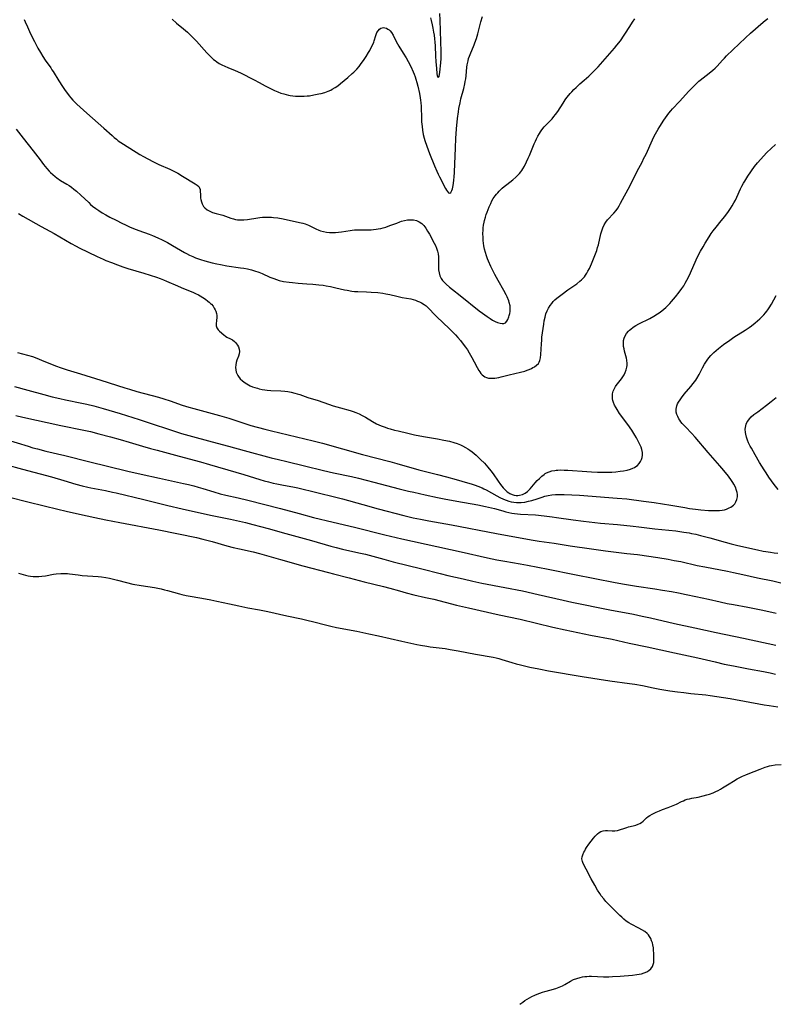
# Model space of a CAD drawing. Units: inches. Extents: x 2027321 to 2032783, y 258176 to 263537.
# Drawn here: x 2028294 to 2028485, y 258188 to 258437 of the extents above; entities that cross this region are included whole.
import ezdxf

# ---------------------------------------------------------------- set-up
doc = ezdxf.new("R2010")
doc.units = ezdxf.units.IN
doc.header["$MEASUREMENT"] = 0
doc.layers.add('c_12_T12S_R17E', color=198, linetype='Continuous')

msp = doc.modelspace()

# ---------------------------------------------------------------- linework, layer by layer
at = {"layer": 'c_12_T12S_R17E'}
for points, elevation in [([(2028294.75, 258437.24), (2028295.01, 258436.6), (2028295.59, 258435.32), (2028296.11, 258434.19), (2028296.56, 258433.28), (2028297.4, 258431.63), (2028298.28, 258429.98), (2028298.91, 258428.84), (2028299.48, 258427.89), (2028300.12, 258426.92), (2028301.51, 258424.96), (2028301.82, 258424.49), (2028302.12, 258424.02), (2028303.53, 258421.69), (2028304.48, 258420.23), (2028305.17, 258419.23), (2028305.74, 258418.46), (2028306.18, 258417.91), (2028306.63, 258417.37), (2028307.11, 258416.84), (2028308.14, 258415.81), (2028308.98, 258415.02), (2028310.64, 258413.53), (2028314.97, 258409.72), (2028317.05, 258407.83), (2028317.57, 258407.37), (2028318.13, 258406.92), (2028318.6, 258406.55), (2028319.24, 258406.1), (2028319.9, 258405.67), (2028324.07, 258403.08), (2028325.01, 258402.52), (2028326.11, 258401.92), (2028327.52, 258401.19), (2028328.92, 258400.53), (2028331.63, 258399.3), (2028332.65, 258398.81), (2028333.68, 258398.29), (2028334.9, 258397.6), (2028338.09, 258395.65), (2028338.62, 258395.27), (2028338.98, 258394.93), (2028339.2, 258394.63), (2028339.34, 258394.23), (2028339.41, 258392.43), (2028339.46, 258391.99), (2028339.51, 258391.68), (2028339.66, 258391.09), (2028339.86, 258390.53), (2028340.23, 258389.9), (2028340.56, 258389.52), (2028341.12, 258389.07), (2028341.78, 258388.7), (2028342.51, 258388.4), (2028343.38, 258388.15), (2028344.42, 258387.89), (2028345.08, 258387.71), (2028345.79, 258387.48), (2028347.15, 258386.97), (2028347.81, 258386.76), (2028348.33, 258386.63), (2028348.8, 258386.55), (2028349.59, 258386.48), (2028350.4, 258386.49), (2028351.35, 258386.58), (2028353.92, 258387.04), (2028354.48, 258387.12), (2028355.17, 258387.18), (2028355.87, 258387.21), (2028356.71, 258387.2), (2028357.39, 258387.16), (2028357.95, 258387.11), (2028359.01, 258386.98), (2028360.35, 258386.74), (2028364.5, 258385.87), (2028365.31, 258385.69), (2028365.96, 258385.49), (2028366.33, 258385.36), (2028366.8, 258385.15), (2028368.64, 258384.24), (2028369.36, 258383.93), (2028369.8, 258383.76), (2028370.54, 258383.55), (2028371.3, 258383.4), (2028372.08, 258383.31), (2028372.45, 258383.29), (2028372.81, 258383.28), (2028373.58, 258383.31), (2028374.34, 258383.39), (2028375.1, 258383.49), (2028377.3, 258383.84), (2028377.87, 258383.91), (2028378.44, 258383.96), (2028379.6, 258383.98), (2028381.48, 258383.96), (2028381.95, 258383.97), (2028382.61, 258383.99), (2028383.26, 258384.04), (2028383.91, 258384.12), (2028384.39, 258384.2), (2028385.11, 258384.34), (2028385.72, 258384.5), (2028386.32, 258384.67), (2028387.39, 258385.04), (2028389.13, 258385.71), (2028389.87, 258385.99), (2028390.35, 258386.15), (2028391.08, 258386.35), (2028391.81, 258386.48), (2028392.52, 258386.54), (2028393.33, 258386.51), (2028394.12, 258386.33), (2028394.81, 258386.02), (2028395.44, 258385.58), (2028395.66, 258385.39), (2028395.98, 258385.05), (2028396.48, 258384.38), (2028396.94, 258383.66), (2028397.38, 258382.89), (2028398.61, 258380.64), (2028398.91, 258380.01), (2028399.19, 258379.32), (2028399.41, 258378.62), (2028399.58, 258377.92), (2028399.7, 258377.16), (2028399.73, 258376.31), (2028399.67, 258374.51), (2028399.71, 258373.83), (2028399.84, 258373.09), (2028400.05, 258372.38), (2028400.37, 258371.71), (2028400.75, 258371.16), (2028401.18, 258370.67), (2028401.66, 258370.2), (2028402.49, 258369.48), (2028403.22, 258368.91), (2028405.19, 258367.39), (2028410.02, 258363.52), (2028410.82, 258362.89), (2028412.04, 258362.02), (2028412.74, 258361.56), (2028413.41, 258361.13), (2028414.04, 258360.78), (2028414.65, 258360.51), (2028415.3, 258360.33), (2028415.79, 258360.28), (2028416.24, 258360.32), (2028416.63, 258360.47), (2028416.99, 258360.83), (2028417.27, 258361.33), (2028417.49, 258361.95), (2028417.6, 258362.3), (2028417.72, 258362.81), (2028417.81, 258363.35), (2028417.86, 258363.9), (2028417.86, 258364.33), (2028417.82, 258364.76), (2028417.63, 258365.58), (2028417.48, 258366.05), (2028417.09, 258367.04), (2028416.86, 258367.55), (2028416.28, 258368.66), (2028414.83, 258371.16), (2028413.99, 258372.72), (2028412.98, 258374.74), (2028412.38, 258376.02), (2028412.1, 258376.65), (2028411.83, 258377.37), (2028411.57, 258378.21), (2028411.36, 258379.07), (2028411.2, 258379.94), (2028411.11, 258380.59), (2028411.03, 258381.28), (2028410.99, 258381.97), (2028410.96, 258383.17), (2028410.99, 258383.79), (2028411.04, 258384.49), (2028411.13, 258385.19), (2028411.26, 258385.89), (2028411.35, 258386.35), (2028411.57, 258387.18), (2028411.78, 258387.83), (2028412, 258388.47), (2028412.53, 258389.82), (2028412.92, 258390.69), (2028413.23, 258391.31), (2028413.58, 258391.91), (2028414.04, 258392.58), (2028414.35, 258392.99), (2028414.68, 258393.38), (2028415.03, 258393.76), (2028415.39, 258394.13), (2028415.83, 258394.54), (2028416.29, 258394.93), (2028416.98, 258395.49), (2028418.53, 258396.67), (2028419.31, 258397.33), (2028419.87, 258397.87), (2028420.21, 258398.24), (2028420.52, 258398.63), (2028420.81, 258399.03), (2028421.08, 258399.46), (2028421.46, 258400.13), (2028422.01, 258401.21), (2028422.43, 258402.1), (2028422.73, 258402.78), (2028423.93, 258405.72), (2028424.25, 258406.45), (2028424.5, 258406.99), (2028424.87, 258407.68), (2028425.26, 258408.36), (2028425.54, 258408.79), (2028425.89, 258409.3), (2028426.49, 258410.07), (2028427.09, 258410.73), (2028428.44, 258412.1), (2028428.92, 258412.63), (2028429.34, 258413.14), (2028429.91, 258413.94), (2028431.25, 258416.07), (2028431.79, 258416.88), (2028432.21, 258417.46), (2028432.66, 258418.03), (2028433.07, 258418.52), (2028433.45, 258418.94), (2028433.98, 258419.5), (2028434.53, 258420.03), (2028435.49, 258420.9), (2028436.61, 258421.86), (2028437.72, 258422.84), (2028438.73, 258423.8), (2028440.1, 258425.24), (2028443.11, 258428.61), (2028444.3, 258430), (2028444.86, 258430.68), (2028445.74, 258431.85), (2028446.69, 258433.22), (2028447.23, 258434.04), (2028448.54, 258436.11), (2028448.82, 258436.54), (2028449.45, 258437.4)], 1032), ([(2028290.19, 258330.92), (2028295.83, 258329.2), (2028297.02, 258328.85), (2028298.15, 258328.53), (2028300.24, 258328.01), (2028305.12, 258326.83), (2028311.45, 258325.23), (2028315.88, 258324.19), (2028321.06, 258322.9), (2028324.39, 258322.18), (2028329.04, 258321.13), (2028335.12, 258319.82), (2028336.39, 258319.53), (2028337.74, 258319.18), (2028338.86, 258318.87), (2028339.99, 258318.53), (2028342.77, 258317.64), (2028344.44, 258317.17), (2028345.86, 258316.83), (2028348.93, 258316.15), (2028351.41, 258315.54), (2028359.72, 258313.43), (2028364.39, 258312.16), (2028368.08, 258311.21), (2028373.03, 258310.04), (2028378.41, 258308.73), (2028386.07, 258306.83), (2028390.42, 258305.81), (2028405.41, 258302.52), (2028412.1, 258300.99), (2028414.43, 258300.5), (2028416.5, 258300.12), (2028420.4, 258299.47), (2028422.23, 258299.13), (2028427.45, 258298.1), (2028434.11, 258296.72), (2028444.42, 258294.74), (2028446.78, 258294.33), (2028449.84, 258293.81), (2028454.49, 258293.13), (2028456.4, 258292.83), (2028458.68, 258292.43), (2028460.48, 258292.09), (2028462.4, 258291.71), (2028464.82, 258291.2), (2028468.03, 258290.5), (2028471.01, 258289.82), (2028472.77, 258289.44), (2028474.43, 258289.12), (2028478.01, 258288.46), (2028481.8, 258287.7), (2028485.19, 258286.98)], 1044), ([(2028290.05, 258324.56), (2028294.39, 258323.45), (2028301.71, 258321.44), (2028304.83, 258320.55), (2028307.84, 258319.63), (2028309.47, 258319.17), (2028310.88, 258318.84), (2028311.7, 258318.66), (2028315.39, 258317.98), (2028317.14, 258317.62), (2028318.11, 258317.4), (2028325.12, 258315.75), (2028331.17, 258314.2), (2028334.77, 258313.34), (2028341.98, 258311.74), (2028347.05, 258310.75), (2028349.27, 258310.26), (2028350.85, 258309.89), (2028352.69, 258309.42), (2028356.58, 258308.36), (2028361.05, 258307.11), (2028367.58, 258305.33), (2028372.43, 258303.96), (2028373.79, 258303.6), (2028375.43, 258303.19), (2028379.53, 258302.26), (2028381.19, 258301.86), (2028385.82, 258300.6), (2028388.19, 258299.99), (2028395.5, 258298.21), (2028400.16, 258296.98), (2028402.05, 258296.52), (2028405.97, 258295.62), (2028408.41, 258295.08), (2028410.69, 258294.6), (2028416.51, 258293.48), (2028420.94, 258292.58), (2028424.96, 258291.7), (2028431.29, 258290.22), (2028433.44, 258289.75), (2028443.11, 258287.8), (2028449.1, 258286.69), (2028451.27, 258286.25), (2028453.41, 258285.77), (2028459.48, 258284.34), (2028464.58, 258283.29), (2028470.03, 258282.1), (2028476.96, 258280.67), (2028485.12, 258278.85)], 1046), ([(2028293.39, 258297.11), (2028294.54, 258296.74), (2028295.16, 258296.58), (2028295.78, 258296.44), (2028296.41, 258296.34), (2028297.04, 258296.28), (2028297.77, 258296.24), (2028298.53, 258296.25), (2028299.28, 258296.31), (2028300.19, 258296.43)], 1050), ([(2028300.19, 258296.43), (2028302.22, 258296.84), (2028302.86, 258296.93), (2028304.04, 258297.01), (2028305.19, 258297.02), (2028305.74, 258297), (2028306.27, 258296.95), (2028308.47, 258296.63), (2028309.49, 258296.5), (2028313.49, 258296.23), (2028314.36, 258296.15), (2028315.45, 258296), (2028316.38, 258295.84), (2028317.1, 258295.68), (2028318.38, 258295.35), (2028320.71, 258294.72), (2028322.31, 258294.34), (2028324.43, 258293.96), (2028327.76, 258293.43), (2028329.47, 258293.09), (2028330.32, 258292.9), (2028331.08, 258292.7), (2028334.08, 258291.86), (2028334.73, 258291.7), (2028335.81, 258291.46), (2028337.33, 258291.16), (2028340.66, 258290.59), (2028342.04, 258290.34), (2028343.56, 258290.02), (2028346.77, 258289.29), (2028349.13, 258288.8), (2028351.43, 258288.35), (2028354.39, 258287.8), (2028356.5, 258287.38), (2028361.33, 258286.28), (2028364.99, 258285.52), (2028366.38, 258285.21), (2028368.12, 258284.78), (2028371.11, 258283.99), (2028372.46, 258283.67), (2028373.85, 258283.38), (2028378.98, 258282.39), (2028382.05, 258281.76), (2028384.5, 258281.22), (2028390.42, 258279.86), (2028394.22, 258279.04), (2028395.13, 258278.86), (2028396.71, 258278.59), (2028397.57, 258278.47), (2028401.39, 258277.99), (2028402.61, 258277.8), (2028404.7, 258277.43), (2028409.05, 258276.6), (2028413.51, 258275.81), (2028414.33, 258275.64), (2028414.96, 258275.49), (2028415.72, 258275.28), (2028418.24, 258274.5), (2028419.36, 258274.18), (2028420.43, 258273.9), (2028422.81, 258273.32), (2028425.06, 258272.85), (2028427.53, 258272.41), (2028436.09, 258270.95), (2028443.05, 258269.88), (2028448.05, 258269.18), (2028449.39, 258268.98), (2028451.31, 258268.64), (2028454.04, 258268.09), (2028455.77, 258267.77), (2028458.29, 258267.34), (2028460.25, 258267.05), (2028461.8, 258266.85), (2028463.6, 258266.65), (2028467.42, 258266.27), (2028468.49, 258266.15), (2028470.14, 258265.92), (2028471.9, 258265.64), (2028473.58, 258265.34), (2028482.14, 258263.79), (2028483.43, 258263.57), (2028485.59, 258263.26)], 1050), ([(2028420.27, 258187.98), (2028420.33, 258188.03), (2028421.01, 258188.55), (2028421.56, 258188.93), (2028422.14, 258189.28), (2028422.73, 258189.63), (2028423.34, 258189.95), (2028424.09, 258190.31), (2028424.71, 258190.58), (2028425.35, 258190.83), (2028426.07, 258191.08), (2028426.65, 258191.25), (2028428.24, 258191.65), (2028429.03, 258191.87), (2028429.39, 258191.98), (2028430.26, 258192.3), (2028431.1, 258192.69), (2028431.7, 258193.01), (2028433.13, 258193.84), (2028433.9, 258194.23), (2028434.71, 258194.55), (2028435.6, 258194.8), (2028436.17, 258194.91), (2028436.74, 258194.99), (2028437.24, 258195.03), (2028437.83, 258195.06), (2028438.42, 258195.06), (2028441.5, 258194.92), (2028442.81, 258194.94), (2028443.76, 258194.99), (2028445.67, 258195.13), (2028448.84, 258195.38), (2028449.89, 258195.49), (2028450.47, 258195.58), (2028451.09, 258195.72), (2028451.78, 258195.93), (2028452.43, 258196.2), (2028452.92, 258196.5), (2028453.47, 258196.98), (2028453.88, 258197.58), (2028454.07, 258198.06), (2028454.19, 258198.57), (2028454.23, 258199.12), (2028454.23, 258199.69), (2028454.2, 258200.91), (2028454.17, 258201.57), (2028454.11, 258202.23), (2028453.98, 258203.01), (2028453.85, 258203.52), (2028453.67, 258204.08), (2028453.44, 258204.61), (2028453.15, 258205.12), (2028452.84, 258205.53), (2028452.52, 258205.86), (2028451.9, 258206.37), (2028451.21, 258206.81), (2028450.42, 258207.25), (2028448.45, 258208.28), (2028447.85, 258208.63), (2028447.24, 258209.04), (2028446.6, 258209.55), (2028446.11, 258209.99), (2028445.63, 258210.44), (2028444.31, 258211.73), (2028443.29, 258212.75), (2028442.65, 258213.41), (2028442.09, 258214.02), (2028441.55, 258214.65), (2028440.91, 258215.47), (2028440.53, 258216.02), (2028439.99, 258216.88), (2028439.27, 258218.15), (2028438.37, 258219.76), (2028437.09, 258222.21), (2028436.32, 258223.63), (2028436.12, 258224.14), (2028436.02, 258224.79), (2028436.08, 258225.27), (2028436.26, 258225.84), (2028436.51, 258226.44), (2028436.72, 258226.85), (2028436.94, 258227.27), (2028437.19, 258227.7), (2028437.74, 258228.49), (2028438.34, 258229.3), (2028438.92, 258230.03), (2028439.37, 258230.54), (2028439.96, 258231.1), (2028440.39, 258231.42), (2028440.83, 258231.67), (2028441.41, 258231.88), (2028442.02, 258231.97), (2028442.48, 258231.96), (2028443.64, 258231.85), (2028444.32, 258231.85), (2028445.02, 258231.99), (2028447.36, 258232.76), (2028447.79, 258232.87), (2028449, 258233.15), (2028449.7, 258233.33), (2028450.26, 258233.54), (2028450.68, 258233.74), (2028451.06, 258233.98), (2028451.5, 258234.33), (2028452.37, 258235.13), (2028452.81, 258235.49), (2028453.2, 258235.77), (2028453.82, 258236.12), (2028454.85, 258236.61), (2028455.63, 258236.93), (2028456.45, 258237.25), (2028457.89, 258237.77), (2028459.12, 258238.26), (2028459.95, 258238.64), (2028461.26, 258239.29), (2028461.7, 258239.5), (2028462.18, 258239.7), (2028462.66, 258239.87), (2028463.23, 258240.02), (2028463.82, 258240.14), (2028465.43, 258240.43), (2028466.71, 258240.71), (2028467.62, 258240.95), (2028468.29, 258241.16), (2028469.28, 258241.53), (2028469.91, 258241.8), (2028470.52, 258242.11), (2028471.12, 258242.44), (2028471.64, 258242.76), (2028473.28, 258243.8), (2028474.42, 258244.49), (2028475.32, 258245.01), (2028476.01, 258245.38), (2028476.71, 258245.73), (2028477.49, 258246.08), (2028478.12, 258246.34), (2028481.11, 258247.49), (2028482.4, 258247.97), (2028483.04, 258248.17), (2028483.53, 258248.3), (2028484.01, 258248.4), (2028484.95, 258248.55), (2028486.43, 258248.71)], 1052)]:
    msp.add_lwpolyline(points, dxfattribs=dict(at, elevation=elevation))
for points in [[(2028292.8, 258409.49, 1034), (2028294.53, 258407.18, 1034), (2028297.1, 258403.98, 1034), (2028298.82, 258401.68, 1034), (2028299.72, 258400.52, 1034), (2028300.56, 258399.47, 1034), (2028301.09, 258398.87, 1034), (2028301.43, 258398.51, 1034), (2028302.01, 258397.97, 1034), (2028302.63, 258397.46, 1034), (2028303.08, 258397.12, 1034), (2028303.99, 258396.51, 1034), (2028305.6, 258395.53, 1034), (2028306.15, 258395.18, 1034), (2028306.73, 258394.78, 1034), (2028307.39, 258394.28, 1034), (2028308.03, 258393.76, 1034), (2028309.14, 258392.8, 1034), (2028311.13, 258390.87, 1034), (2028311.62, 258390.43, 1034), (2028312.12, 258390, 1034), (2028312.9, 258389.39, 1034), (2028313.69, 258388.84, 1034), (2028314.52, 258388.32, 1034), (2028315.44, 258387.79, 1034), (2028316.5, 258387.22, 1034), (2028318.04, 258386.42, 1034), (2028319.54, 258385.67, 1034), (2028320.42, 258385.24, 1034), (2028321.49, 258384.75, 1034), (2028322.5, 258384.33, 1034), (2028323.78, 258383.85, 1034), (2028326.46, 258382.87, 1034), (2028327.32, 258382.54, 1034), (2028328.61, 258381.98, 1034), (2028329.72, 258381.46, 1034), (2028331.09, 258380.76, 1034), (2028332.33, 258380.06, 1034), (2028335.35, 258378.28, 1034), (2028335.88, 258377.98, 1034), (2028336.66, 258377.58, 1034), (2028337.48, 258377.2, 1034), (2028338.17, 258376.93, 1034), (2028339.46, 258376.47, 1034), (2028340.53, 258376.14, 1034), (2028342.43, 258375.64, 1034), (2028343.6, 258375.37, 1034), (2028344.53, 258375.18, 1034), (2028346.06, 258374.91, 1034), (2028349.59, 258374.4, 1034), (2028350.37, 258374.27, 1034), (2028351.34, 258374.09, 1034), (2028352.34, 258373.86, 1034), (2028353.13, 258373.64, 1034), (2028354.22, 258373.27, 1034), (2028355.03, 258372.92, 1034), (2028356.97, 258372.03, 1034), (2028357.98, 258371.63, 1034), (2028358.68, 258371.39, 1034), (2028359.39, 258371.19, 1034), (2028360.48, 258370.95, 1034), (2028361.87, 258370.72, 1034), (2028362.75, 258370.62, 1034), (2028364.18, 258370.49, 1034), (2028366.4, 258370.36, 1034), (2028367.87, 258370.25, 1034), (2028369.39, 258370.09, 1034), (2028370.47, 258369.94, 1034), (2028371.24, 258369.82, 1034), (2028372.36, 258369.62, 1034), (2028373.68, 258369.33, 1034), (2028375.89, 258368.81, 1034), (2028376.53, 258368.68, 1034), (2028377.71, 258368.48, 1034), (2028378.45, 258368.4, 1034), (2028379.24, 258368.36, 1034), (2028381.45, 258368.31, 1034), (2028382.64, 258368.25, 1034), (2028384.37, 258368.1, 1034), (2028385.58, 258367.94, 1034), (2028386.32, 258367.82, 1034), (2028387.34, 258367.62, 1034), (2028389.17, 258367.18, 1034), (2028390.5, 258366.89, 1034), (2028392.66, 258366.51, 1034), (2028393.3, 258366.36, 1034), (2028393.86, 258366.18, 1034), (2028394.41, 258365.97, 1034), (2028394.92, 258365.74, 1034), (2028395.42, 258365.48, 1034), (2028396.04, 258365.09, 1034), (2028396.54, 258364.71, 1034), (2028396.91, 258364.39, 1034), (2028397.27, 258364.05, 1034), (2028398.74, 258362.5, 1034), (2028399.26, 258361.99, 1034), (2028402.41, 258359.01, 1034), (2028403.1, 258358.33, 1034), (2028404, 258357.39, 1034), (2028404.63, 258356.71, 1034), (2028405.23, 258356, 1034), (2028405.72, 258355.39, 1034), (2028406.56, 258354.27, 1034), (2028407.03, 258353.58, 1034), (2028407.48, 258352.87, 1034), (2028408.16, 258351.69, 1034), (2028408.76, 258350.55, 1034), (2028409.46, 258349.14, 1034), (2028409.87, 258348.41, 1034), (2028410.13, 258348.01, 1034), (2028410.42, 258347.64, 1034), (2028410.73, 258347.32, 1034), (2028411.05, 258347.04, 1034), (2028411.45, 258346.79, 1034), (2028411.87, 258346.6, 1034), (2028412.36, 258346.47, 1034), (2028412.87, 258346.42, 1034), (2028413.53, 258346.42, 1034), (2028414, 258346.46, 1034), (2028414.47, 258346.53, 1034), (2028415, 258346.63, 1034), (2028415.55, 258346.76, 1034), (2028417.57, 258347.28, 1034), (2028420.45, 258347.95, 1034), (2028421.52, 258348.25, 1034), (2028422.12, 258348.45, 1034), (2028422.69, 258348.67, 1034), (2028423.22, 258348.91, 1034), (2028423.62, 258349.11, 1034), (2028423.99, 258349.32, 1034), (2028424.53, 258349.71, 1034), (2028424.98, 258350.16, 1034), (2028425.22, 258350.53, 1034), (2028425.39, 258350.91, 1034), (2028425.56, 258351.63, 1034), (2028425.64, 258352.43, 1034), (2028425.76, 258355.15, 1034), (2028425.82, 258356.07, 1034), (2028425.9, 258356.86, 1034), (2028426.35, 258360.1, 1034), (2028426.49, 258360.99, 1034), (2028426.67, 258361.87, 1034), (2028426.91, 258362.71, 1034), (2028427.21, 258363.46, 1034), (2028427.57, 258364.18, 1034), (2028428, 258364.86, 1034), (2028428.37, 258365.36, 1034), (2028428.77, 258365.82, 1034), (2028429.19, 258366.25, 1034), (2028429.63, 258366.66, 1034), (2028430.3, 258367.22, 1034), (2028430.97, 258367.73, 1034), (2028432.43, 258368.77, 1034), (2028434.69, 258370.35, 1034), (2028435.5, 258370.98, 1034), (2028435.94, 258371.35, 1034), (2028436.34, 258371.75, 1034), (2028436.64, 258372.11, 1034), (2028436.92, 258372.49, 1034), (2028437.24, 258372.99, 1034), (2028437.53, 258373.51, 1034), (2028437.9, 258374.23, 1034), (2028438.44, 258375.4, 1034), (2028438.96, 258376.62, 1034), (2028439.47, 258377.93, 1034), (2028439.75, 258378.75, 1034), (2028439.97, 258379.48, 1034), (2028440.18, 258380.21, 1034), (2028440.84, 258383.01, 1034), (2028441.03, 258383.71, 1034), (2028441.31, 258384.51, 1034), (2028441.65, 258385.26, 1034), (2028442.04, 258385.91, 1034), (2028442.48, 258386.48, 1034), (2028444.05, 258388.18, 1034), (2028444.64, 258388.9, 1034), (2028445.07, 258389.49, 1034), (2028445.45, 258390.09, 1034), (2028445.81, 258390.72, 1034), (2028448.2, 258395.19, 1034), (2028449.95, 258398.7, 1034), (2028451.32, 258401.29, 1034), (2028451.64, 258401.92, 1034), (2028452.24, 258403.17, 1034), (2028453.87, 258406.77, 1034), (2028454.32, 258407.66, 1034), (2028454.63, 258408.24, 1034), (2028455.32, 258409.45, 1034), (2028455.76, 258410.17, 1034), (2028456.77, 258411.78, 1034), (2028457.58, 258412.96, 1034), (2028458.02, 258413.54, 1034), (2028458.49, 258414.1, 1034), (2028458.96, 258414.63, 1034), (2028460.68, 258416.43, 1034), (2028463.09, 258419.1, 1034), (2028464.25, 258420.3, 1034), (2028464.92, 258420.95, 1034), (2028465.62, 258421.57, 1034), (2028465.98, 258421.88, 1034), (2028466.74, 258422.48, 1034), (2028468.24, 258423.63, 1034), (2028469.18, 258424.41, 1034), (2028469.72, 258424.91, 1034), (2028470.24, 258425.43, 1034), (2028471.61, 258426.91, 1034), (2028472.14, 258427.47, 1034), (2028472.66, 258427.99, 1034), (2028477.41, 258432.54, 1034), (2028478.7, 258433.73, 1034), (2028481.91, 258436.53, 1034), (2028482.4, 258436.93, 1034), (2028483.08, 258437.45, 1034)], [(2028332.22, 258437.32, 1030), (2028333.39, 258436.3, 1030), (2028335.14, 258434.85, 1030), (2028336.11, 258434.03, 1030), (2028336.83, 258433.36, 1030), (2028337.35, 258432.85, 1030), (2028338.38, 258431.77, 1030), (2028341.06, 258428.79, 1030), (2028342.01, 258427.79, 1030), (2028342.72, 258427.13, 1030), (2028343.15, 258426.8, 1030), (2028343.59, 258426.48, 1030), (2028344.18, 258426.11, 1030), (2028344.8, 258425.76, 1030), (2028345.56, 258425.4, 1030), (2028346.35, 258425.07, 1030), (2028348.25, 258424.31, 1030), (2028349.54, 258423.73, 1030), (2028353.04, 258421.97, 1030), (2028354.3, 258421.3, 1030), (2028355.77, 258420.47, 1030), (2028357, 258419.82, 1030), (2028358.2, 258419.24, 1030), (2028358.99, 258418.91, 1030), (2028359.79, 258418.6, 1030), (2028360.5, 258418.38, 1030), (2028361.1, 258418.21, 1030), (2028361.7, 258418.07, 1030), (2028362.16, 258417.99, 1030), (2028362.81, 258417.88, 1030), (2028363.46, 258417.81, 1030), (2028364.18, 258417.78, 1030), (2028364.91, 258417.78, 1030), (2028365.71, 258417.81, 1030), (2028366.42, 258417.87, 1030), (2028367, 258417.94, 1030), (2028368.15, 258418.12, 1030), (2028369.42, 258418.39, 1030), (2028369.95, 258418.51, 1030), (2028370.89, 258418.77, 1030), (2028371.79, 258419.08, 1030), (2028372.44, 258419.36, 1030), (2028372.79, 258419.55, 1030), (2028373.5, 258419.97, 1030), (2028374.18, 258420.44, 1030), (2028374.89, 258421, 1030), (2028376.74, 258422.55, 1030), (2028377.85, 258423.52, 1030), (2028378.26, 258423.91, 1030), (2028378.98, 258424.67, 1030), (2028379.57, 258425.36, 1030), (2028379.95, 258425.86, 1030), (2028380.85, 258427.11, 1030), (2028381.36, 258427.88, 1030), (2028381.95, 258428.84, 1030), (2028382.28, 258429.4, 1030), (2028382.58, 258429.95, 1030), (2028382.97, 258430.72, 1030), (2028383.29, 258431.49, 1030), (2028383.42, 258431.86, 1030), (2028383.84, 258433.2, 1030), (2028384.12, 258433.9, 1030), (2028384.4, 258434.39, 1030), (2028384.72, 258434.76, 1030), (2028385.1, 258435.02, 1030), (2028385.42, 258435.13, 1030), (2028385.77, 258435.16, 1030), (2028386.08, 258435.13, 1030), (2028386.49, 258435.01, 1030), (2028386.88, 258434.8, 1030), (2028387.17, 258434.58, 1030), (2028387.44, 258434.31, 1030), (2028387.76, 258433.9, 1030), (2028388.18, 258433.21, 1030), (2028388.99, 258431.61, 1030), (2028389.32, 258431.04, 1030), (2028389.67, 258430.47, 1030), (2028390.78, 258428.72, 1030), (2028391.47, 258427.55, 1030), (2028392.01, 258426.56, 1030), (2028392.65, 258425.28, 1030), (2028393.26, 258423.96, 1030), (2028393.52, 258423.35, 1030), (2028393.76, 258422.73, 1030), (2028393.96, 258422.13, 1030), (2028394.23, 258421.24, 1030), (2028394.46, 258420.33, 1030), (2028394.85, 258418.52, 1030), (2028395.06, 258417.38, 1030), (2028395.15, 258416.76, 1030), (2028395.23, 258416.13, 1030), (2028395.29, 258415.29, 1030), (2028395.4, 258412.04, 1030), (2028395.43, 258411.3, 1030), (2028395.52, 258410.16, 1030), (2028395.64, 258409.17, 1030), (2028395.83, 258408.08, 1030), (2028396.03, 258407.22, 1030), (2028396.2, 258406.63, 1030), (2028396.71, 258405.16, 1030), (2028397.41, 258403.33, 1030), (2028398.67, 258400.16, 1030), (2028399.26, 258398.81, 1030), (2028399.62, 258398.05, 1030), (2028399.97, 258397.36, 1030), (2028401.51, 258394.47, 1030), (2028401.75, 258394.04, 1030), (2028401.97, 258393.69, 1030), (2028402.25, 258393.37, 1030), (2028402.56, 258393.26, 1030), (2028402.84, 258393.46, 1030), (2028403.08, 258393.91, 1030), (2028403.24, 258394.37, 1030), (2028403.34, 258394.76, 1030), (2028403.5, 258395.69, 1030), (2028403.62, 258396.67, 1030), (2028403.68, 258397.28, 1030), (2028403.77, 258398.6, 1030), (2028403.96, 258404.77, 1030), (2028404.07, 258407.06, 1030), (2028404.26, 258409.51, 1030), (2028404.53, 258412.19, 1030), (2028404.74, 258413.89, 1030), (2028404.87, 258414.71, 1030), (2028405.14, 258416.09, 1030), (2028405.39, 258417.14, 1030), (2028406.11, 258419.79, 1030), (2028406.37, 258420.9, 1030), (2028406.49, 258421.55, 1030), (2028406.59, 258422.21, 1030), (2028406.68, 258422.92, 1030), (2028406.89, 258425.12, 1030), (2028406.98, 258425.75, 1030), (2028407.17, 258426.74, 1030), (2028407.33, 258427.34, 1030), (2028407.52, 258427.93, 1030), (2028407.69, 258428.39, 1030), (2028408.7, 258430.77, 1030), (2028408.92, 258431.33, 1030), (2028409.31, 258432.45, 1030), (2028409.67, 258433.6, 1030), (2028409.85, 258434.25, 1030), (2028410.42, 258436.61, 1030), (2028410.8, 258438.01, 1030)], [(2028397.65, 258437.65, 1028), (2028397.86, 258436.97, 1028), (2028398.13, 258435.9, 1028), (2028398.3, 258435.05, 1028), (2028398.47, 258434.01, 1028), (2028398.58, 258433.23, 1028), (2028398.69, 258432.34, 1028), (2028398.77, 258431.45, 1028), (2028398.82, 258430.52, 1028), (2028398.91, 258427.9, 1028), (2028399, 258426.58, 1028), (2028399.15, 258424.85, 1028), (2028399.29, 258423.57, 1028), (2028399.4, 258422.95, 1028), (2028399.61, 258422.54, 1028), (2028399.84, 258422.8, 1028), (2028399.97, 258423.32, 1028), (2028400.05, 258423.86, 1028), (2028400.29, 258426.22, 1028), (2028400.38, 258427.35, 1028), (2028400.4, 258427.9, 1028), (2028400.41, 258429.13, 1028), (2028400.32, 258431.63, 1028), (2028400.16, 258437.09, 1028), (2028400.07, 258438.7, 1028)], [(2028293.34, 258388.11, 1036), (2028294.43, 258387.46, 1036), (2028299.09, 258384.85, 1036), (2028302.36, 258383.03, 1036), (2028306.72, 258380.52, 1036), (2028307.93, 258379.87, 1036), (2028308.7, 258379.47, 1036), (2028313.31, 258377.21, 1036), (2028314.75, 258376.55, 1036), (2028315.45, 258376.25, 1036), (2028316.89, 258375.68, 1036), (2028318.43, 258375.11, 1036), (2028319.74, 258374.66, 1036), (2028321.03, 258374.24, 1036), (2028325.07, 258373.03, 1036), (2028326.72, 258372.51, 1036), (2028328.31, 258371.98, 1036), (2028329.21, 258371.65, 1036), (2028330.1, 258371.31, 1036), (2028330.84, 258371.01, 1036), (2028333.61, 258369.78, 1036), (2028334.58, 258369.38, 1036), (2028336.85, 258368.49, 1036), (2028337.53, 258368.2, 1036), (2028338.2, 258367.89, 1036), (2028338.94, 258367.52, 1036), (2028339.37, 258367.27, 1036), (2028340.04, 258366.86, 1036), (2028340.67, 258366.44, 1036), (2028341.3, 258365.97, 1036), (2028341.66, 258365.68, 1036), (2028342, 258365.37, 1036), (2028342.21, 258365.16, 1036), (2028342.63, 258364.66, 1036), (2028342.92, 258364.2, 1036), (2028343.15, 258363.72, 1036), (2028343.29, 258363.38, 1036), (2028343.45, 258362.82, 1036), (2028343.55, 258362.27, 1036), (2028343.57, 258361.69, 1036), (2028343.51, 258361.14, 1036), (2028343.36, 258360.15, 1036), (2028343.38, 258359.65, 1036), (2028343.54, 258359.16, 1036), (2028343.93, 258358.64, 1036), (2028344.26, 258358.32, 1036), (2028345.36, 258357.37, 1036), (2028345.75, 258357.07, 1036), (2028346.12, 258356.83, 1036), (2028347.04, 258356.37, 1036), (2028347.5, 258356.11, 1036), (2028348.01, 258355.75, 1036), (2028348.3, 258355.48, 1036), (2028348.59, 258355.14, 1036), (2028348.84, 258354.76, 1036), (2028349.04, 258354.39, 1036), (2028349.25, 258353.81, 1036), (2028349.32, 258353.21, 1036), (2028349.25, 258352.6, 1036), (2028349.06, 258351.99, 1036), (2028348.67, 258351, 1036), (2028348.48, 258350.45, 1036), (2028348.34, 258349.84, 1036), (2028348.31, 258349.18, 1036), (2028348.36, 258348.59, 1036), (2028348.49, 258348, 1036), (2028348.71, 258347.44, 1036), (2028348.85, 258347.16, 1036), (2028349.07, 258346.83, 1036), (2028349.51, 258346.28, 1036), (2028350.03, 258345.78, 1036), (2028350.74, 258345.24, 1036), (2028351.59, 258344.73, 1036), (2028351.97, 258344.54, 1036), (2028352.57, 258344.29, 1036), (2028353.19, 258344.07, 1036), (2028353.84, 258343.88, 1036), (2028354.31, 258343.76, 1036), (2028355.07, 258343.6, 1036), (2028355.69, 258343.49, 1036), (2028356.32, 258343.41, 1036), (2028357.28, 258343.32, 1036), (2028359.8, 258343.24, 1036), (2028360.78, 258343.17, 1036), (2028361.57, 258343.05, 1036), (2028362.36, 258342.9, 1036), (2028363.29, 258342.68, 1036), (2028363.95, 258342.49, 1036), (2028364.6, 258342.28, 1036), (2028366.62, 258341.59, 1036), (2028369.2, 258340.79, 1036), (2028371.86, 258339.85, 1036), (2028372.99, 258339.48, 1036), (2028374.87, 258338.93, 1036), (2028377.32, 258338.26, 1036), (2028378.05, 258338.03, 1036), (2028378.75, 258337.77, 1036), (2028379.59, 258337.42, 1036), (2028380.41, 258337.01, 1036), (2028381.19, 258336.58, 1036), (2028382.99, 258335.46, 1036), (2028384, 258334.91, 1036), (2028384.59, 258334.63, 1036), (2028385.17, 258334.38, 1036), (2028386.15, 258334.01, 1036), (2028386.81, 258333.79, 1036), (2028387.48, 258333.59, 1036), (2028388.56, 258333.31, 1036), (2028389.46, 258333.09, 1036), (2028391.95, 258332.5, 1036), (2028393.63, 258332.12, 1036), (2028395.89, 258331.7, 1036), (2028399.41, 258331.13, 1036), (2028401.06, 258330.79, 1036), (2028402.44, 258330.47, 1036), (2028403.54, 258330.18, 1036), (2028404.41, 258329.9, 1036), (2028405.25, 258329.59, 1036), (2028405.81, 258329.33, 1036), (2028406.56, 258328.93, 1036), (2028407.09, 258328.6, 1036), (2028407.61, 258328.25, 1036), (2028408.24, 258327.77, 1036), (2028408.74, 258327.36, 1036), (2028409.22, 258326.92, 1036), (2028410.35, 258325.86, 1036), (2028411.31, 258324.91, 1036), (2028411.77, 258324.42, 1036), (2028412.22, 258323.91, 1036), (2028412.98, 258322.96, 1036), (2028413.53, 258322.21, 1036), (2028414.8, 258320.36, 1036), (2028415.42, 258319.5, 1036), (2028416.04, 258318.73, 1036), (2028416.54, 258318.19, 1036), (2028417.07, 258317.71, 1036), (2028417.49, 258317.42, 1036), (2028417.79, 258317.24, 1036), (2028418.36, 258317, 1036), (2028418.85, 258316.87, 1036), (2028419.36, 258316.79, 1036), (2028419.78, 258316.78, 1036), (2028420.21, 258316.81, 1036), (2028420.96, 258317.02, 1036), (2028421.6, 258317.34, 1036), (2028422.2, 258317.76, 1036), (2028422.53, 258318.06, 1036), (2028422.92, 258318.46, 1036), (2028423.31, 258318.9, 1036), (2028424.19, 258319.94, 1036), (2028424.71, 258320.53, 1036), (2028425.24, 258321.09, 1036), (2028425.82, 258321.62, 1036), (2028426.42, 258322.1, 1036), (2028426.72, 258322.29, 1036), (2028427.05, 258322.47, 1036), (2028427.7, 258322.75, 1036), (2028428.39, 258322.96, 1036), (2028429.11, 258323.1, 1036), (2028429.49, 258323.15, 1036), (2028429.87, 258323.18, 1036), (2028430.7, 258323.21, 1036), (2028431.54, 258323.2, 1036), (2028432.43, 258323.16, 1036), (2028437.28, 258322.79, 1036), (2028438.47, 258322.71, 1036), (2028439.95, 258322.65, 1036), (2028440.93, 258322.62, 1036), (2028442.13, 258322.63, 1036), (2028443.55, 258322.69, 1036), (2028444.58, 258322.76, 1036), (2028445.71, 258322.88, 1036), (2028446.52, 258322.99, 1036), (2028447.48, 258323.18, 1036), (2028448.29, 258323.41, 1036), (2028448.89, 258323.65, 1036), (2028449.3, 258323.86, 1036), (2028449.69, 258324.1, 1036), (2028450.05, 258324.38, 1036), (2028450.51, 258324.84, 1036), (2028450.88, 258325.35, 1036), (2028451.13, 258325.83, 1036), (2028451.3, 258326.34, 1036), (2028451.36, 258326.92, 1036), (2028451.32, 258327.65, 1036), (2028451.17, 258328.36, 1036), (2028450.99, 258328.94, 1036), (2028450.76, 258329.52, 1036), (2028450.43, 258330.2, 1036), (2028449.8, 258331.37, 1036), (2028449.4, 258332.04, 1036), (2028448.63, 258333.26, 1036), (2028447.63, 258334.71, 1036), (2028445.56, 258337.52, 1036), (2028444.9, 258338.52, 1036), (2028444.66, 258338.92, 1036), (2028444.3, 258339.59, 1036), (2028444.02, 258340.27, 1036), (2028443.86, 258340.76, 1036), (2028443.76, 258341.24, 1036), (2028443.72, 258341.86, 1036), (2028443.76, 258342.47, 1036), (2028443.91, 258343.12, 1036), (2028444.14, 258343.69, 1036), (2028444.5, 258344.31, 1036), (2028444.71, 258344.61, 1036), (2028446.03, 258346.31, 1036), (2028446.37, 258346.79, 1036), (2028446.69, 258347.29, 1036), (2028446.99, 258347.87, 1036), (2028447.25, 258348.52, 1036), (2028447.42, 258349.2, 1036), (2028447.48, 258349.68, 1036), (2028447.49, 258350.15, 1036), (2028447.4, 258350.96, 1036), (2028447.29, 258351.48, 1036), (2028446.81, 258353.28, 1036), (2028446.68, 258353.86, 1036), (2028446.57, 258354.44, 1036), (2028446.53, 258354.76, 1036), (2028446.5, 258355.39, 1036), (2028446.55, 258356, 1036), (2028446.69, 258356.59, 1036), (2028446.92, 258357.15, 1036), (2028447.32, 258357.77, 1036), (2028447.81, 258358.35, 1036), (2028448.05, 258358.57, 1036), (2028448.4, 258358.88, 1036), (2028449, 258359.34, 1036), (2028449.66, 258359.76, 1036), (2028450.45, 258360.21, 1036), (2028453.21, 258361.58, 1036), (2028454.21, 258362.13, 1036), (2028455.13, 258362.7, 1036), (2028455.58, 258363, 1036), (2028456.21, 258363.47, 1036), (2028456.73, 258363.88, 1036), (2028457.24, 258364.31, 1036), (2028457.76, 258364.8, 1036), (2028458.25, 258365.3, 1036), (2028458.73, 258365.82, 1036), (2028459.74, 258367.02, 1036), (2028460.65, 258368.18, 1036), (2028461.35, 258369.15, 1036), (2028461.78, 258369.81, 1036), (2028462.19, 258370.49, 1036), (2028462.6, 258371.24, 1036), (2028462.91, 258371.85, 1036), (2028463.48, 258373.07, 1036), (2028464.91, 258376.38, 1036), (2028465.36, 258377.35, 1036), (2028466.01, 258378.58, 1036), (2028466.67, 258379.7, 1036), (2028467.22, 258380.62, 1036), (2028468.22, 258382.22, 1036), (2028468.76, 258383.02, 1036), (2028469.27, 258383.73, 1036), (2028469.97, 258384.63, 1036), (2028471.3, 258386.26, 1036), (2028472.19, 258387.36, 1036), (2028473.15, 258388.64, 1036), (2028473.66, 258389.38, 1036), (2028474.09, 258390.05, 1036), (2028474.5, 258390.78, 1036), (2028474.88, 258391.53, 1036), (2028475.22, 258392.25, 1036), (2028476.17, 258394.39, 1036), (2028476.47, 258395, 1036), (2028476.91, 258395.81, 1036), (2028477.22, 258396.34, 1036), (2028478.03, 258397.57, 1036), (2028479.72, 258399.98, 1036), (2028480.48, 258400.98, 1036), (2028481.29, 258401.91, 1036), (2028481.96, 258402.63, 1036), (2028482.86, 258403.53, 1036), (2028485.02, 258405.57, 1036)], [(2028293.1, 258352.92, 1038), (2028294.37, 258352.61, 1038), (2028295.65, 258352.26, 1038), (2028296.86, 258351.89, 1038), (2028297.96, 258351.5, 1038), (2028299.15, 258351.04, 1038), (2028302.74, 258349.59, 1038), (2028304.17, 258349.07, 1038), (2028305.7, 258348.58, 1038), (2028309.03, 258347.54, 1038), (2028314.22, 258345.95, 1038), (2028320.27, 258343.99, 1038), (2028321.43, 258343.63, 1038), (2028323.29, 258343.09, 1038), (2028328.76, 258341.6, 1038), (2028330.17, 258341.19, 1038), (2028331.74, 258340.69, 1038), (2028334.82, 258339.62, 1038), (2028336.47, 258339.09, 1038), (2028337.77, 258338.73, 1038), (2028342.39, 258337.52, 1038), (2028344.28, 258336.99, 1038), (2028346.58, 258336.28, 1038), (2028350.41, 258335.03, 1038), (2028352.19, 258334.49, 1038), (2028355.76, 258333.52, 1038), (2028357.44, 258333.09, 1038), (2028361.59, 258332.13, 1038), (2028367.98, 258330.58, 1038), (2028370.3, 258329.98, 1038), (2028375.4, 258328.58, 1038), (2028380.46, 258327.16, 1038), (2028387.4, 258325.34, 1038), (2028389.16, 258324.87, 1038), (2028394.7, 258323.27, 1038), (2028396.1, 258322.9, 1038), (2028399.41, 258322.07, 1038), (2028401.68, 258321.47, 1038), (2028404.21, 258320.76, 1038), (2028407.05, 258319.94, 1038), (2028407.96, 258319.66, 1038), (2028408.98, 258319.33, 1038), (2028409.64, 258319.09, 1038), (2028410.74, 258318.65, 1038), (2028411.19, 258318.44, 1038), (2028411.74, 258318.16, 1038), (2028414.44, 258316.66, 1038), (2028415.21, 258316.26, 1038), (2028416.17, 258315.81, 1038), (2028416.85, 258315.54, 1038), (2028417.53, 258315.32, 1038), (2028418.1, 258315.18, 1038), (2028418.78, 258315.05, 1038), (2028419.47, 258314.98, 1038), (2028420.17, 258314.96, 1038), (2028420.65, 258314.98, 1038), (2028421.57, 258315.09, 1038), (2028422.49, 258315.28, 1038), (2028423.36, 258315.51, 1038), (2028424.64, 258315.92, 1038), (2028425.93, 258316.35, 1038), (2028426.59, 258316.55, 1038), (2028427.48, 258316.75, 1038), (2028428.39, 258316.89, 1038), (2028429.3, 258316.98, 1038), (2028430.16, 258317.02, 1038), (2028431.5, 258317.02, 1038), (2028433.42, 258316.95, 1038), (2028435.4, 258316.83, 1038), (2028444.94, 258316.1, 1038), (2028447.4, 258315.88, 1038), (2028451.6, 258315.33, 1038), (2028454.31, 258314.95, 1038), (2028458.52, 258314.27, 1038), (2028462.04, 258313.67, 1038), (2028463.22, 258313.49, 1038), (2028464.79, 258313.28, 1038), (2028466.09, 258313.13, 1038), (2028468.09, 258312.97, 1038), (2028469.25, 258312.92, 1038), (2028470.24, 258312.92, 1038), (2028470.88, 258312.96, 1038), (2028471.51, 258313.03, 1038), (2028472.1, 258313.15, 1038), (2028472.66, 258313.31, 1038), (2028473.33, 258313.59, 1038), (2028473.7, 258313.79, 1038), (2028474.04, 258314.02, 1038), (2028474.35, 258314.28, 1038), (2028474.69, 258314.66, 1038), (2028474.98, 258315.12, 1038), (2028475.23, 258315.72, 1038), (2028475.37, 258316.38, 1038), (2028475.38, 258316.97, 1038), (2028475.3, 258317.5, 1038), (2028475.16, 258318.03, 1038), (2028474.87, 258318.82, 1038), (2028474.49, 258319.6, 1038), (2028474.25, 258320.02, 1038), (2028473.9, 258320.56, 1038), (2028473.13, 258321.63, 1038), (2028471.97, 258323.07, 1038), (2028470.96, 258324.27, 1038), (2028467.99, 258327.66, 1038), (2028464.67, 258331.54, 1038), (2028463.75, 258332.54, 1038), (2028462.3, 258334.02, 1038), (2028461.75, 258334.6, 1038), (2028461.41, 258335, 1038), (2028461.08, 258335.4, 1038), (2028460.81, 258335.78, 1038), (2028460.57, 258336.17, 1038), (2028460.28, 258336.72, 1038), (2028460.05, 258337.28, 1038), (2028459.91, 258337.82, 1038), (2028459.87, 258338.21, 1038), (2028459.88, 258338.64, 1038), (2028459.94, 258339.05, 1038), (2028460.06, 258339.46, 1038), (2028460.23, 258339.91, 1038), (2028460.45, 258340.34, 1038), (2028460.85, 258340.99, 1038), (2028461.19, 258341.46, 1038), (2028461.91, 258342.37, 1038), (2028463.61, 258344.33, 1038), (2028464.22, 258345.08, 1038), (2028464.82, 258345.92, 1038), (2028465.12, 258346.38, 1038), (2028465.67, 258347.33, 1038), (2028466.56, 258349.05, 1038), (2028467.08, 258350, 1038), (2028467.37, 258350.48, 1038), (2028467.69, 258350.96, 1038), (2028468.17, 258351.59, 1038), (2028468.68, 258352.2, 1038), (2028469.01, 258352.55, 1038), (2028469.39, 258352.93, 1038), (2028469.98, 258353.46, 1038), (2028470.59, 258353.97, 1038), (2028471.87, 258354.96, 1038), (2028473.48, 258356.1, 1038), (2028474.49, 258356.78, 1038), (2028477.33, 258358.59, 1038), (2028478.36, 258359.3, 1038), (2028478.91, 258359.71, 1038), (2028479.9, 258360.48, 1038), (2028481.07, 258361.46, 1038), (2028481.59, 258361.96, 1038), (2028482.09, 258362.47, 1038), (2028482.53, 258362.97, 1038), (2028482.83, 258363.36, 1038), (2028483.12, 258363.76, 1038), (2028483.45, 258364.27, 1038), (2028484.02, 258365.2, 1038), (2028485.23, 258367.38, 1038)], [(2028292.32, 258344.35, 1040), (2028295.72, 258343.38, 1040), (2028299.77, 258342.28, 1040), (2028301.87, 258341.74, 1040), (2028303.84, 258341.26, 1040), (2028305.28, 258340.95, 1040), (2028309.39, 258340.13, 1040), (2028310.62, 258339.85, 1040), (2028312.39, 258339.41, 1040), (2028314.82, 258338.74, 1040), (2028319.11, 258337.48, 1040), (2028323.88, 258336.01, 1040), (2028334.6, 258332.48, 1040), (2028336.45, 258331.92, 1040), (2028342.4, 258330.35, 1040), (2028346.52, 258329.22, 1040), (2028350.45, 258328.17, 1040), (2028357.33, 258326.31, 1040), (2028359.15, 258325.84, 1040), (2028361.28, 258325.32, 1040), (2028365.77, 258324.26, 1040), (2028370.6, 258323.07, 1040), (2028373.08, 258322.51, 1040), (2028377.68, 258321.52, 1040), (2028379.42, 258321.12, 1040), (2028383.31, 258320.14, 1040), (2028389.73, 258318.46, 1040), (2028392.14, 258317.87, 1040), (2028393.43, 258317.57, 1040), (2028396.32, 258316.95, 1040), (2028399.44, 258316.23, 1040), (2028401.1, 258315.88, 1040), (2028404.31, 258315.29, 1040), (2028409.65, 258314.38, 1040), (2028411.63, 258314, 1040), (2028413.12, 258313.65, 1040), (2028413.86, 258313.46, 1040), (2028415.95, 258312.84, 1040), (2028416.75, 258312.62, 1040), (2028417.49, 258312.45, 1040), (2028418.27, 258312.3, 1040), (2028418.97, 258312.19, 1040), (2028420.42, 258312.04, 1040), (2028424.26, 258311.82, 1040), (2028426.41, 258311.62, 1040), (2028428.44, 258311.38, 1040), (2028429.55, 258311.22, 1040), (2028433.77, 258310.58, 1040), (2028436.37, 258310.25, 1040), (2028440.74, 258309.77, 1040), (2028445.01, 258309.38, 1040), (2028448.97, 258308.98, 1040), (2028450.4, 258308.82, 1040), (2028454.45, 258308.33, 1040), (2028459.78, 258307.78, 1040), (2028461.85, 258307.51, 1040), (2028463.15, 258307.29, 1040), (2028463.76, 258307.17, 1040), (2028464.88, 258306.93, 1040), (2028466.06, 258306.64, 1040), (2028468.41, 258306.02, 1040), (2028472.29, 258304.93, 1040), (2028473.79, 258304.54, 1040), (2028475.47, 258304.13, 1040), (2028480.5, 258302.98, 1040), (2028481.91, 258302.69, 1040), (2028482.6, 258302.57, 1040), (2028483.77, 258302.38, 1040), (2028484.67, 258302.26, 1040), (2028485.58, 258302.17, 1040)], [(2028485.67, 258318.28, 1040), (2028484.72, 258319.54, 1040), (2028483.36, 258321.43, 1040), (2028482.65, 258322.47, 1040), (2028482.14, 258323.25, 1040), (2028480.99, 258325.11, 1040), (2028479.86, 258327.01, 1040), (2028478.91, 258328.7, 1040), (2028478.64, 258329.23, 1040), (2028478.23, 258330.08, 1040), (2028477.92, 258330.79, 1040), (2028477.67, 258331.51, 1040), (2028477.48, 258332.25, 1040), (2028477.41, 258332.72, 1040), (2028477.38, 258333.54, 1040), (2028477.48, 258334.34, 1040), (2028477.62, 258334.8, 1040), (2028477.78, 258335.19, 1040), (2028478.01, 258335.58, 1040), (2028478.42, 258336.13, 1040), (2028478.9, 258336.64, 1040), (2028479.58, 258337.24, 1040), (2028480.51, 258337.96, 1040), (2028482.71, 258339.58, 1040), (2028483.94, 258340.54, 1040), (2028485.2, 258341.57, 1040)], [(2028292.64, 258337, 1042), (2028294.42, 258336.59, 1042), (2028304.1, 258334.5, 1042), (2028309.93, 258333.29, 1042), (2028311.58, 258332.92, 1042), (2028313.7, 258332.39, 1042), (2028316.66, 258331.59, 1042), (2028319.13, 258330.9, 1042), (2028321.4, 258330.23, 1042), (2028324.78, 258329.21, 1042), (2028326.8, 258328.62, 1042), (2028328.44, 258328.18, 1042), (2028334.03, 258326.74, 1042), (2028339.4, 258325.28, 1042), (2028341.74, 258324.62, 1042), (2028348.4, 258322.68, 1042), (2028350.38, 258322.08, 1042), (2028354.43, 258320.81, 1042), (2028355.53, 258320.49, 1042), (2028356.69, 258320.17, 1042), (2028357.83, 258319.89, 1042), (2028358.77, 258319.69, 1042), (2028360.42, 258319.36, 1042), (2028362.85, 258318.9, 1042), (2028364.09, 258318.65, 1042), (2028365.74, 258318.28, 1042), (2028367.19, 258317.93, 1042), (2028375.39, 258315.87, 1042), (2028380.51, 258314.48, 1042), (2028384.44, 258313.39, 1042), (2028390.93, 258311.7, 1042), (2028393.29, 258311.13, 1042), (2028395.13, 258310.75, 1042), (2028397.22, 258310.37, 1042), (2028402.96, 258309.35, 1042), (2028414.42, 258307.1, 1042), (2028420.4, 258306.07, 1042), (2028423.67, 258305.48, 1042), (2028425.19, 258305.23, 1042), (2028429, 258304.66, 1042), (2028433.05, 258304.02, 1042), (2028438.42, 258303.22, 1042), (2028441.96, 258302.75, 1042), (2028447.41, 258302.11, 1042), (2028450.05, 258301.78, 1042), (2028455.25, 258301.02, 1042), (2028457.88, 258300.6, 1042), (2028459.4, 258300.33, 1042), (2028461.03, 258300.01, 1042), (2028465.23, 258299.07, 1042), (2028467.1, 258298.69, 1042), (2028472.85, 258297.59, 1042), (2028474.4, 258297.28, 1042), (2028476.73, 258296.77, 1042), (2028480.45, 258295.91, 1042), (2028484.37, 258295.12, 1042), (2028486.37, 258294.67, 1042)], [(2028291.39, 258316.27, 1048), (2028295.35, 258315.21, 1048), (2028300.22, 258314.01, 1048), (2028305.78, 258312.74, 1048), (2028310.75, 258311.57, 1048), (2028312.64, 258311.15, 1048), (2028315.46, 258310.55, 1048), (2028319.04, 258309.94, 1048), (2028328.88, 258308.09, 1048), (2028338.4, 258306.09, 1048), (2028340.03, 258305.72, 1048), (2028342.36, 258305.11, 1048), (2028346.14, 258304.05, 1048), (2028347.7, 258303.62, 1048), (2028349.34, 258303.22, 1048), (2028352.75, 258302.46, 1048), (2028354.37, 258302.06, 1048), (2028359.7, 258300.58, 1048), (2028365.38, 258298.97, 1048), (2028371.82, 258297.22, 1048), (2028373.08, 258296.89, 1048), (2028377.09, 258295.89, 1048), (2028380.84, 258294.91, 1048), (2028385.81, 258293.68, 1048), (2028387.39, 258293.26, 1048), (2028389.78, 258292.58, 1048), (2028391.54, 258292.11, 1048), (2028393.43, 258291.64, 1048), (2028396.39, 258290.97, 1048), (2028398.5, 258290.48, 1048), (2028404.25, 258289.03, 1048), (2028407.29, 258288.3, 1048), (2028415.05, 258286.57, 1048), (2028420.38, 258285.46, 1048), (2028428.68, 258283.46, 1048), (2028431.77, 258282.77, 1048), (2028438.17, 258281.44, 1048), (2028443.65, 258280.35, 1048), (2028447.96, 258279.41, 1048), (2028452.52, 258278.46, 1048), (2028459.42, 258276.93, 1048), (2028465.39, 258275.63, 1048), (2028469.71, 258274.61, 1048), (2028472.04, 258274.1, 1048), (2028474.42, 258273.62, 1048), (2028478.2, 258272.92, 1048), (2028481.99, 258272.18, 1048), (2028483.7, 258271.84, 1048), (2028485.05, 258271.54, 1048)]]:
    msp.add_polyline3d(points, dxfattribs=at)

doc.saveas('drawing.dxf')
